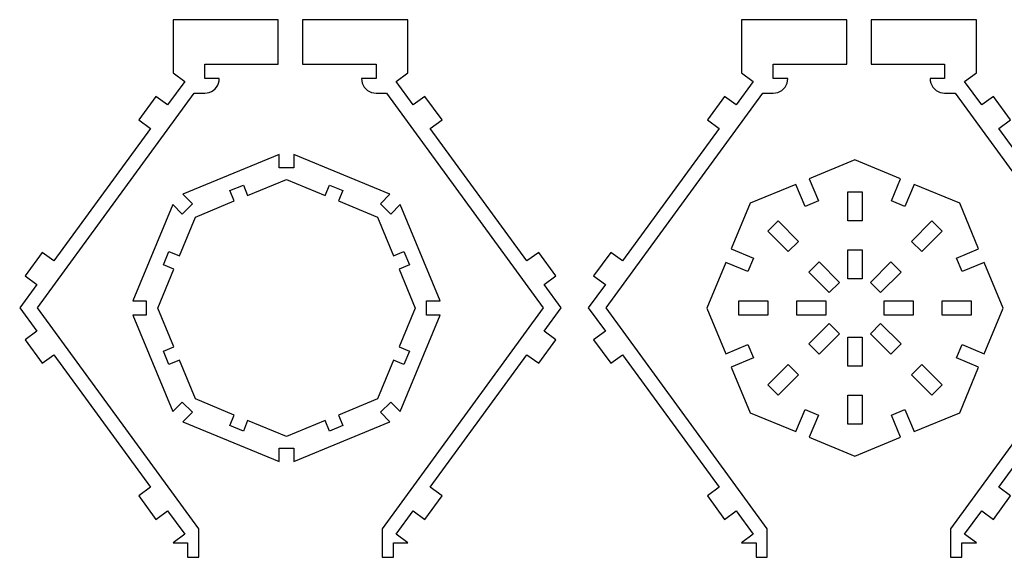
# Model space of a CAD drawing. Extents: x -241 to 241, y -212 to 212.
# Drawn here: x -240 to -37, y -111 to 1 of the extents above; entities that cross this region are included whole.
import ezdxf

# ---------------------------------------------------------------- set-up
doc = ezdxf.new("R2010")
doc.units = 0
doc.layers.add('LAYER_1', color=7, linetype='CONTINUOUS')

msp = doc.modelspace()

# ---------------------------------------------------------------- linework, layer by layer
at = {"layer": 'LAYER_1', "color": 64}
for points, knots in [([(-236.5769, -54.2056), (-236.5769, -54.2056), (-239.0012, -52.4385), (-239.0012, -52.4385), (-239.0012, -52.4385), (-239.0012, -52.4385), (-235.4671, -47.59), (-235.4671, -47.59), (-235.4671, -47.59), (-235.4671, -47.59), (-233.0428, -49.3569), (-233.0428, -49.3569), (-233.0428, -49.3569), (-233.0428, -49.3569), (-213.0703, -21.9563), (-213.0703, -21.9563), (-213.0703, -21.9563), (-213.0703, -21.9563), (-215.4946, -20.1893), (-215.4946, -20.1893), (-215.4946, -20.1893), (-215.4946, -20.1893), (-211.9604, -15.3403), (-211.9604, -15.3403), (-211.9604, -15.3403), (-211.9604, -15.3403), (-209.5361, -17.1074), (-209.5361, -17.1074), (-209.5361, -17.1074), (-209.5361, -17.1074), (-206.002, -12.2588), (-206.002, -12.2588), (-206.002, -12.2588), (-206.002, -12.2588), (-208.4263, -10.4917), (-208.4263, -10.4917), (-208.4263, -10.4917), (-208.4263, -10.4917), (-208.4263, 0.5082), (-208.4263, 0.5082), (-208.4263, 0.5082), (-208.4263, 0.5082), (-186.6581, 0.5082), (-186.6581, 0.5082), (-186.6581, 0.5082), (-186.6581, 0.5082), (-186.6581, -8.6672), (-186.6581, -8.6672), (-186.6581, -8.6672), (-186.6581, -8.6672), (-201.8583, -8.6672), (-201.8583, -8.6672), (-201.8583, -8.6672), (-201.8583, -8.6672), (-201.8583, -11.6673), (-201.8583, -11.6673), (-201.8583, -11.6673), (-201.8583, -11.6673), (-198.8583, -11.6673), (-198.8583, -11.6673), (-198.8583, -11.6673), (-198.8583, -11.6673), (-198.8953, -12.1365), (-198.8953, -12.1365), (-198.8953, -12.1365), (-198.8953, -12.1365), (-199.005, -12.5944), (-199.005, -12.5944), (-199.005, -12.5944), (-199.005, -12.5944), (-199.1853, -13.0293), (-199.1853, -13.0293), (-199.1853, -13.0293), (-199.1853, -13.0293), (-199.4312, -13.4308), (-199.4312, -13.4308), (-199.4312, -13.4308), (-199.4312, -13.4308), (-199.737, -13.7885), (-199.737, -13.7885), (-199.737, -13.7885), (-199.737, -13.7885), (-200.0951, -14.0943), (-200.0951, -14.0943), (-200.0951, -14.0943), (-200.0951, -14.0943), (-200.4962, -14.3403), (-200.4962, -14.3403), (-200.4962, -14.3403), (-200.4962, -14.3403), (-200.9312, -14.5206), (-200.9312, -14.5206), (-200.9312, -14.5206), (-200.9312, -14.5206), (-201.3891, -14.6302), (-201.3891, -14.6302), (-201.3891, -14.6302), (-201.3891, -14.6302), (-201.8583, -14.6672), (-201.8583, -14.6672), (-201.8583, -14.6672), (-201.8583, -14.6672), (-204.0452, -14.6672), (-204.0452, -14.6672), (-204.0452, -14.6672), (-204.0452, -14.6672), (-236.3988, -59.0541), (-236.3988, -59.0541), (-236.3988, -59.0541), (-236.3988, -59.0541), (-203.1018, -104.7349), (-203.1018, -104.7349), (-203.1018, -104.7349), (-203.1018, -104.7349), (-203.1018, -110.6165), (-203.1018, -110.6165), (-203.1018, -110.6165), (-203.1018, -110.6165), (-205.4263, -110.6165), (-205.4263, -110.6165), (-205.4263, -110.6165), (-205.4263, -110.6165), (-205.4263, -107.6165), (-205.4263, -107.6165), (-205.4263, -107.6165), (-205.4263, -107.6165), (-208.4263, -107.6165), (-208.4263, -107.6165), (-208.4263, -107.6165), (-208.4263, -107.6165), (-206.002, -105.8494), (-206.002, -105.8494), (-206.002, -105.8494), (-206.002, -105.8494), (-209.5361, -101.0009), (-209.5361, -101.0009), (-209.5361, -101.0009), (-209.5361, -101.0009), (-211.9604, -102.7679), (-211.9604, -102.7679), (-211.9604, -102.7679), (-211.9604, -102.7679), (-215.4946, -97.9192), (-215.4946, -97.9192), (-215.4946, -97.9192), (-215.4946, -97.9192), (-213.0703, -96.1522), (-213.0703, -96.1522), (-213.0703, -96.1522), (-213.0703, -96.1522), (-233.0428, -68.7516), (-233.0428, -68.7516), (-233.0428, -68.7516), (-233.0428, -68.7516), (-235.4671, -70.5186), (-235.4671, -70.5186), (-235.4671, -70.5186), (-235.4671, -70.5186), (-239.0012, -65.6702), (-239.0012, -65.6702), (-239.0012, -65.6702), (-239.0012, -65.6702), (-236.5769, -63.9027), (-236.5769, -63.9027), (-236.5769, -63.9027), (-236.5769, -63.9027), (-240.111, -59.0541), (-240.111, -59.0541), (-240.111, -59.0541), (-240.111, -59.0541), (-236.5769, -54.2056), (-236.5769, -54.2056)], [0, 0, 0, 0, 0.02272727, 0.02272727, 0.02272727, 0.02272727, 0.04545455, 0.04545455, 0.04545455, 0.04545455, 0.06818182, 0.06818182, 0.06818182, 0.06818182, 0.09090909, 0.09090909, 0.09090909, 0.09090909, 0.11363636, 0.11363636, 0.11363636, 0.11363636, 0.13636364, 0.13636364, 0.13636364, 0.13636364, 0.15909091, 0.15909091, 0.15909091, 0.15909091, 0.18181818, 0.18181818, 0.18181818, 0.18181818, 0.20454545, 0.20454545, 0.20454545, 0.20454545, 0.22727273, 0.22727273, 0.22727273, 0.22727273, 0.25, 0.25, 0.25, 0.25, 0.27272727, 0.27272727, 0.27272727, 0.27272727, 0.29545455, 0.29545455, 0.29545455, 0.29545455, 0.31818182, 0.31818182, 0.31818182, 0.31818182, 0.34090909, 0.34090909, 0.34090909, 0.34090909, 0.36363636, 0.36363636, 0.36363636, 0.36363636, 0.38636364, 0.38636364, 0.38636364, 0.38636364, 0.40909091, 0.40909091, 0.40909091, 0.40909091, 0.43181818, 0.43181818, 0.43181818, 0.43181818, 0.45454545, 0.45454545, 0.45454545, 0.45454545, 0.47727273, 0.47727273, 0.47727273, 0.47727273, 0.5, 0.5, 0.5, 0.5, 0.52272727, 0.52272727, 0.52272727, 0.52272727, 0.54545455, 0.54545455, 0.54545455, 0.54545455, 0.56818182, 0.56818182, 0.56818182, 0.56818182, 0.59090909, 0.59090909, 0.59090909, 0.59090909, 0.61363636, 0.61363636, 0.61363636, 0.61363636, 0.63636364, 0.63636364, 0.63636364, 0.63636364, 0.65909091, 0.65909091, 0.65909091, 0.65909091, 0.68181818, 0.68181818, 0.68181818, 0.68181818, 0.70454545, 0.70454545, 0.70454545, 0.70454545, 0.72727273, 0.72727273, 0.72727273, 0.72727273, 0.75, 0.75, 0.75, 0.75, 0.77272727, 0.77272727, 0.77272727, 0.77272727, 0.79545455, 0.79545455, 0.79545455, 0.79545455, 0.81818182, 0.81818182, 0.81818182, 0.81818182, 0.84090909, 0.84090909, 0.84090909, 0.84090909, 0.86363636, 0.86363636, 0.86363636, 0.86363636, 0.88636364, 0.88636364, 0.88636364, 0.88636364, 0.90909091, 0.90909091, 0.90909091, 0.90909091, 0.93181818, 0.93181818, 0.93181818, 0.93181818, 0.95454545, 0.95454545, 0.95454545, 0.95454545, 1, 1, 1, 1]), ([(-165.2146, -104.7349), (-165.2146, -104.7349), (-131.918, -59.0541), (-131.918, -59.0541), (-131.918, -59.0541), (-131.918, -59.0541), (-164.2716, -14.6672), (-164.2716, -14.6672), (-164.2716, -14.6672), (-164.2716, -14.6672), (-166.4584, -14.6672), (-166.4584, -14.6672), (-166.4584, -14.6672), (-166.4584, -14.6672), (-166.9276, -14.6302), (-166.9276, -14.6302), (-166.9276, -14.6302), (-166.9276, -14.6302), (-167.3852, -14.5206), (-167.3852, -14.5206), (-167.3852, -14.5206), (-167.3852, -14.5206), (-167.8202, -14.3403), (-167.8202, -14.3403), (-167.8202, -14.3403), (-167.8202, -14.3403), (-168.2216, -14.0943), (-168.2216, -14.0943), (-168.2216, -14.0943), (-168.2216, -14.0943), (-168.5797, -13.7885), (-168.5797, -13.7885), (-168.5797, -13.7885), (-168.5797, -13.7885), (-168.8852, -13.4308), (-168.8852, -13.4308), (-168.8852, -13.4308), (-168.8852, -13.4308), (-169.1314, -13.0293), (-169.1314, -13.0293), (-169.1314, -13.0293), (-169.1314, -13.0293), (-169.3114, -12.5944), (-169.3114, -12.5944), (-169.3114, -12.5944), (-169.3114, -12.5944), (-169.4214, -12.1365), (-169.4214, -12.1365), (-169.4214, -12.1365), (-169.4214, -12.1365), (-169.4585, -11.6673), (-169.4585, -11.6673), (-169.4585, -11.6673), (-169.4585, -11.6673), (-166.4584, -11.6673), (-166.4584, -11.6673), (-166.4584, -11.6673), (-166.4584, -11.6673), (-166.4584, -8.6672), (-166.4584, -8.6672), (-166.4584, -8.6672), (-166.4584, -8.6672), (-181.6582, -8.6672), (-181.6582, -8.6672), (-181.6582, -8.6672), (-181.6582, -8.6672), (-181.6582, 0.5082), (-181.6582, 0.5082), (-181.6582, 0.5082), (-181.6582, 0.5082), (-159.8904, 0.5082), (-159.8904, 0.5082), (-159.8904, 0.5082), (-159.8904, 0.5082), (-159.8904, -10.4917), (-159.8904, -10.4917), (-159.8904, -10.4917), (-159.8904, -10.4917), (-162.3147, -12.2588), (-162.3147, -12.2588), (-162.3147, -12.2588), (-162.3147, -12.2588), (-158.7806, -17.1074), (-158.7806, -17.1074), (-158.7806, -17.1074), (-158.7806, -17.1074), (-156.3563, -15.3403), (-156.3563, -15.3403), (-156.3563, -15.3403), (-156.3563, -15.3403), (-152.8218, -20.1893), (-152.8218, -20.1893), (-152.8218, -20.1893), (-152.8218, -20.1893), (-155.2465, -21.9563), (-155.2465, -21.9563), (-155.2465, -21.9563), (-155.2465, -21.9563), (-135.2739, -49.3569), (-135.2739, -49.3569), (-135.2739, -49.3569), (-135.2739, -49.3569), (-132.8497, -47.59), (-132.8497, -47.59), (-132.8497, -47.59), (-132.8497, -47.59), (-129.3155, -52.4385), (-129.3155, -52.4385), (-129.3155, -52.4385), (-129.3155, -52.4385), (-131.7398, -54.2056), (-131.7398, -54.2056), (-131.7398, -54.2056), (-131.7398, -54.2056), (-128.2057, -59.0541), (-128.2057, -59.0541), (-128.2057, -59.0541), (-128.2057, -59.0541), (-131.7398, -63.9027), (-131.7398, -63.9027), (-131.7398, -63.9027), (-131.7398, -63.9027), (-129.3155, -65.6702), (-129.3155, -65.6702), (-129.3155, -65.6702), (-129.3155, -65.6702), (-132.8497, -70.5186), (-132.8497, -70.5186), (-132.8497, -70.5186), (-132.8497, -70.5186), (-135.2739, -68.7516), (-135.2739, -68.7516), (-135.2739, -68.7516), (-135.2739, -68.7516), (-155.2465, -96.1522), (-155.2465, -96.1522), (-155.2465, -96.1522), (-155.2465, -96.1522), (-152.8218, -97.9192), (-152.8218, -97.9192), (-152.8218, -97.9192), (-152.8218, -97.9192), (-156.3563, -102.7679), (-156.3563, -102.7679), (-156.3563, -102.7679), (-156.3563, -102.7679), (-158.7806, -101.0009), (-158.7806, -101.0009), (-158.7806, -101.0009), (-158.7806, -101.0009), (-162.3147, -105.8494), (-162.3147, -105.8494), (-162.3147, -105.8494), (-162.3147, -105.8494), (-159.8904, -107.6165), (-159.8904, -107.6165), (-159.8904, -107.6165), (-159.8904, -107.6165), (-162.8905, -107.6165), (-162.8905, -107.6165), (-162.8905, -107.6165), (-162.8905, -107.6165), (-162.8905, -110.6165), (-162.8905, -110.6165), (-162.8905, -110.6165), (-162.8905, -110.6165), (-165.2146, -110.6165), (-165.2146, -110.6165), (-165.2146, -110.6165), (-165.2146, -110.6165), (-165.2146, -104.7349), (-165.2146, -104.7349)], [0, 0, 0, 0, 0.02272727, 0.02272727, 0.02272727, 0.02272727, 0.04545455, 0.04545455, 0.04545455, 0.04545455, 0.06818182, 0.06818182, 0.06818182, 0.06818182, 0.09090909, 0.09090909, 0.09090909, 0.09090909, 0.11363636, 0.11363636, 0.11363636, 0.11363636, 0.13636364, 0.13636364, 0.13636364, 0.13636364, 0.15909091, 0.15909091, 0.15909091, 0.15909091, 0.18181818, 0.18181818, 0.18181818, 0.18181818, 0.20454545, 0.20454545, 0.20454545, 0.20454545, 0.22727273, 0.22727273, 0.22727273, 0.22727273, 0.25, 0.25, 0.25, 0.25, 0.27272727, 0.27272727, 0.27272727, 0.27272727, 0.29545455, 0.29545455, 0.29545455, 0.29545455, 0.31818182, 0.31818182, 0.31818182, 0.31818182, 0.34090909, 0.34090909, 0.34090909, 0.34090909, 0.36363636, 0.36363636, 0.36363636, 0.36363636, 0.38636364, 0.38636364, 0.38636364, 0.38636364, 0.40909091, 0.40909091, 0.40909091, 0.40909091, 0.43181818, 0.43181818, 0.43181818, 0.43181818, 0.45454545, 0.45454545, 0.45454545, 0.45454545, 0.47727273, 0.47727273, 0.47727273, 0.47727273, 0.5, 0.5, 0.5, 0.5, 0.52272727, 0.52272727, 0.52272727, 0.52272727, 0.54545455, 0.54545455, 0.54545455, 0.54545455, 0.56818182, 0.56818182, 0.56818182, 0.56818182, 0.59090909, 0.59090909, 0.59090909, 0.59090909, 0.61363636, 0.61363636, 0.61363636, 0.61363636, 0.63636364, 0.63636364, 0.63636364, 0.63636364, 0.65909091, 0.65909091, 0.65909091, 0.65909091, 0.68181818, 0.68181818, 0.68181818, 0.68181818, 0.70454545, 0.70454545, 0.70454545, 0.70454545, 0.72727273, 0.72727273, 0.72727273, 0.72727273, 0.75, 0.75, 0.75, 0.75, 0.77272727, 0.77272727, 0.77272727, 0.77272727, 0.79545455, 0.79545455, 0.79545455, 0.79545455, 0.81818182, 0.81818182, 0.81818182, 0.81818182, 0.84090909, 0.84090909, 0.84090909, 0.84090909, 0.86363636, 0.86363636, 0.86363636, 0.86363636, 0.88636364, 0.88636364, 0.88636364, 0.88636364, 0.90909091, 0.90909091, 0.90909091, 0.90909091, 0.93181818, 0.93181818, 0.93181818, 0.93181818, 0.95454545, 0.95454545, 0.95454545, 0.95454545, 1, 1, 1, 1]), ([(-119.0769, -54.2056), (-119.0769, -54.2056), (-121.5012, -52.4385), (-121.5012, -52.4385), (-121.5012, -52.4385), (-121.5012, -52.4385), (-117.967, -47.59), (-117.967, -47.59), (-117.967, -47.59), (-117.967, -47.59), (-115.5427, -49.3569), (-115.5427, -49.3569), (-115.5427, -49.3569), (-115.5427, -49.3569), (-95.5702, -21.9563), (-95.5702, -21.9563), (-95.5702, -21.9563), (-95.5702, -21.9563), (-97.9945, -20.1893), (-97.9945, -20.1893), (-97.9945, -20.1893), (-97.9945, -20.1893), (-94.4604, -15.3403), (-94.4604, -15.3403), (-94.4604, -15.3403), (-94.4604, -15.3403), (-92.0361, -17.1074), (-92.0361, -17.1074), (-92.0361, -17.1074), (-92.0361, -17.1074), (-88.502, -12.2588), (-88.502, -12.2588), (-88.502, -12.2588), (-88.502, -12.2588), (-90.9263, -10.4917), (-90.9263, -10.4917), (-90.9263, -10.4917), (-90.9263, -10.4917), (-90.9263, 0.5082), (-90.9263, 0.5082), (-90.9263, 0.5082), (-90.9263, 0.5082), (-69.1585, 0.5082), (-69.1585, 0.5082), (-69.1585, 0.5082), (-69.1585, 0.5082), (-69.1585, -8.6672), (-69.1585, -8.6672), (-69.1585, -8.6672), (-69.1585, -8.6672), (-84.3582, -8.6672), (-84.3582, -8.6672), (-84.3582, -8.6672), (-84.3582, -8.6672), (-84.3582, -11.6673), (-84.3582, -11.6673), (-84.3582, -11.6673), (-84.3582, -11.6673), (-81.3582, -11.6673), (-81.3582, -11.6673), (-81.3582, -11.6673), (-81.3582, -11.6673), (-81.3953, -12.1365), (-81.3953, -12.1365), (-81.3953, -12.1365), (-81.3953, -12.1365), (-81.505, -12.5944), (-81.505, -12.5944), (-81.505, -12.5944), (-81.505, -12.5944), (-81.6852, -13.0293), (-81.6852, -13.0293), (-81.6852, -13.0293), (-81.6852, -13.0293), (-81.9311, -13.4308), (-81.9311, -13.4308), (-81.9311, -13.4308), (-81.9311, -13.4308), (-82.237, -13.7885), (-82.237, -13.7885), (-82.237, -13.7885), (-82.237, -13.7885), (-82.5951, -14.0943), (-82.5951, -14.0943), (-82.5951, -14.0943), (-82.5951, -14.0943), (-82.9965, -14.3403), (-82.9965, -14.3403), (-82.9965, -14.3403), (-82.9965, -14.3403), (-83.4311, -14.5206), (-83.4311, -14.5206), (-83.4311, -14.5206), (-83.4311, -14.5206), (-83.889, -14.6302), (-83.889, -14.6302), (-83.889, -14.6302), (-83.889, -14.6302), (-84.3582, -14.6672), (-84.3582, -14.6672), (-84.3582, -14.6672), (-84.3582, -14.6672), (-86.5451, -14.6672), (-86.5451, -14.6672), (-86.5451, -14.6672), (-86.5451, -14.6672), (-118.8987, -59.0541), (-118.8987, -59.0541), (-118.8987, -59.0541), (-118.8987, -59.0541), (-85.6018, -104.7349), (-85.6018, -104.7349), (-85.6018, -104.7349), (-85.6018, -104.7349), (-85.6018, -110.6165), (-85.6018, -110.6165), (-85.6018, -110.6165), (-85.6018, -110.6165), (-87.9262, -110.6165), (-87.9262, -110.6165), (-87.9262, -110.6165), (-87.9262, -110.6165), (-87.9262, -107.6165), (-87.9262, -107.6165), (-87.9262, -107.6165), (-87.9262, -107.6165), (-90.9263, -107.6165), (-90.9263, -107.6165), (-90.9263, -107.6165), (-90.9263, -107.6165), (-88.502, -105.8494), (-88.502, -105.8494), (-88.502, -105.8494), (-88.502, -105.8494), (-92.0361, -101.0009), (-92.0361, -101.0009), (-92.0361, -101.0009), (-92.0361, -101.0009), (-94.4604, -102.7679), (-94.4604, -102.7679), (-94.4604, -102.7679), (-94.4604, -102.7679), (-97.9945, -97.9192), (-97.9945, -97.9192), (-97.9945, -97.9192), (-97.9945, -97.9192), (-95.5702, -96.1522), (-95.5702, -96.1522), (-95.5702, -96.1522), (-95.5702, -96.1522), (-115.5427, -68.7516), (-115.5427, -68.7516), (-115.5427, -68.7516), (-115.5427, -68.7516), (-117.967, -70.5186), (-117.967, -70.5186), (-117.967, -70.5186), (-117.967, -70.5186), (-121.5012, -65.6702), (-121.5012, -65.6702), (-121.5012, -65.6702), (-121.5012, -65.6702), (-119.0769, -63.9027), (-119.0769, -63.9027), (-119.0769, -63.9027), (-119.0769, -63.9027), (-122.611, -59.0541), (-122.611, -59.0541), (-122.611, -59.0541), (-122.611, -59.0541), (-119.0769, -54.2056), (-119.0769, -54.2056)], [0, 0, 0, 0, 0.02272727, 0.02272727, 0.02272727, 0.02272727, 0.04545455, 0.04545455, 0.04545455, 0.04545455, 0.06818182, 0.06818182, 0.06818182, 0.06818182, 0.09090909, 0.09090909, 0.09090909, 0.09090909, 0.11363636, 0.11363636, 0.11363636, 0.11363636, 0.13636364, 0.13636364, 0.13636364, 0.13636364, 0.15909091, 0.15909091, 0.15909091, 0.15909091, 0.18181818, 0.18181818, 0.18181818, 0.18181818, 0.20454545, 0.20454545, 0.20454545, 0.20454545, 0.22727273, 0.22727273, 0.22727273, 0.22727273, 0.25, 0.25, 0.25, 0.25, 0.27272727, 0.27272727, 0.27272727, 0.27272727, 0.29545455, 0.29545455, 0.29545455, 0.29545455, 0.31818182, 0.31818182, 0.31818182, 0.31818182, 0.34090909, 0.34090909, 0.34090909, 0.34090909, 0.36363636, 0.36363636, 0.36363636, 0.36363636, 0.38636364, 0.38636364, 0.38636364, 0.38636364, 0.40909091, 0.40909091, 0.40909091, 0.40909091, 0.43181818, 0.43181818, 0.43181818, 0.43181818, 0.45454545, 0.45454545, 0.45454545, 0.45454545, 0.47727273, 0.47727273, 0.47727273, 0.47727273, 0.5, 0.5, 0.5, 0.5, 0.52272727, 0.52272727, 0.52272727, 0.52272727, 0.54545455, 0.54545455, 0.54545455, 0.54545455, 0.56818182, 0.56818182, 0.56818182, 0.56818182, 0.59090909, 0.59090909, 0.59090909, 0.59090909, 0.61363636, 0.61363636, 0.61363636, 0.61363636, 0.63636364, 0.63636364, 0.63636364, 0.63636364, 0.65909091, 0.65909091, 0.65909091, 0.65909091, 0.68181818, 0.68181818, 0.68181818, 0.68181818, 0.70454545, 0.70454545, 0.70454545, 0.70454545, 0.72727273, 0.72727273, 0.72727273, 0.72727273, 0.75, 0.75, 0.75, 0.75, 0.77272727, 0.77272727, 0.77272727, 0.77272727, 0.79545455, 0.79545455, 0.79545455, 0.79545455, 0.81818182, 0.81818182, 0.81818182, 0.81818182, 0.84090909, 0.84090909, 0.84090909, 0.84090909, 0.86363636, 0.86363636, 0.86363636, 0.86363636, 0.88636364, 0.88636364, 0.88636364, 0.88636364, 0.90909091, 0.90909091, 0.90909091, 0.90909091, 0.93181818, 0.93181818, 0.93181818, 0.93181818, 0.95454545, 0.95454545, 0.95454545, 0.95454545, 1, 1, 1, 1]), ([(-11.8155, -52.4385), (-11.8155, -52.4385), (-14.2398, -54.2056), (-14.2398, -54.2056), (-14.2398, -54.2056), (-14.2398, -54.2056), (-10.7056, -59.0541), (-10.7056, -59.0541), (-10.7056, -59.0541), (-10.7056, -59.0541), (-14.2398, -63.9027), (-14.2398, -63.9027), (-14.2398, -63.9027), (-14.2398, -63.9027), (-11.8155, -65.6702), (-11.8155, -65.6702), (-11.8155, -65.6702), (-11.8155, -65.6702), (-15.3496, -70.5186), (-15.3496, -70.5186), (-15.3496, -70.5186), (-15.3496, -70.5186), (-17.7739, -68.7516), (-17.7739, -68.7516), (-17.7739, -68.7516), (-17.7739, -68.7516), (-37.7464, -96.1522), (-37.7464, -96.1522), (-37.7464, -96.1522), (-37.7464, -96.1522), (-35.3221, -97.9192), (-35.3221, -97.9192), (-35.3221, -97.9192), (-35.3221, -97.9192), (-38.8563, -102.7679), (-38.8563, -102.7679), (-38.8563, -102.7679), (-38.8563, -102.7679), (-41.2805, -101.0009), (-41.2805, -101.0009), (-41.2805, -101.0009), (-41.2805, -101.0009), (-44.8147, -105.8494), (-44.8147, -105.8494), (-44.8147, -105.8494), (-44.8147, -105.8494), (-42.3904, -107.6165), (-42.3904, -107.6165), (-42.3904, -107.6165), (-42.3904, -107.6165), (-45.3904, -107.6165), (-45.3904, -107.6165), (-45.3904, -107.6165), (-45.3904, -107.6165), (-45.3904, -110.6165), (-45.3904, -110.6165), (-45.3904, -110.6165), (-45.3904, -110.6165), (-47.7149, -110.6165), (-47.7149, -110.6165), (-47.7149, -110.6165), (-47.7149, -110.6165), (-47.7149, -104.7349), (-47.7149, -104.7349), (-47.7149, -104.7349), (-47.7149, -104.7349), (-14.4179, -59.0541), (-14.4179, -59.0541), (-14.4179, -59.0541), (-14.4179, -59.0541), (-46.7715, -14.6672), (-46.7715, -14.6672), (-46.7715, -14.6672), (-46.7715, -14.6672), (-48.9584, -14.6672), (-48.9584, -14.6672), (-48.9584, -14.6672), (-48.9584, -14.6672), (-49.4276, -14.6302), (-49.4276, -14.6302), (-49.4276, -14.6302), (-49.4276, -14.6302), (-49.8855, -14.5206), (-49.8855, -14.5206), (-49.8855, -14.5206), (-49.8855, -14.5206), (-50.3205, -14.3403), (-50.3205, -14.3403), (-50.3205, -14.3403), (-50.3205, -14.3403), (-50.7216, -14.0943), (-50.7216, -14.0943), (-50.7216, -14.0943), (-50.7216, -14.0943), (-51.0797, -13.7885), (-51.0797, -13.7885), (-51.0797, -13.7885), (-51.0797, -13.7885), (-51.3855, -13.4308), (-51.3855, -13.4308), (-51.3855, -13.4308), (-51.3855, -13.4308), (-51.6314, -13.0293), (-51.6314, -13.0293), (-51.6314, -13.0293), (-51.6314, -13.0293), (-51.8113, -12.5944), (-51.8113, -12.5944), (-51.8113, -12.5944), (-51.8113, -12.5944), (-51.9214, -12.1365), (-51.9214, -12.1365), (-51.9214, -12.1365), (-51.9214, -12.1365), (-51.9584, -11.6673), (-51.9584, -11.6673), (-51.9584, -11.6673), (-51.9584, -11.6673), (-48.9584, -11.6673), (-48.9584, -11.6673), (-48.9584, -11.6673), (-48.9584, -11.6673), (-48.9584, -8.6672), (-48.9584, -8.6672), (-48.9584, -8.6672), (-48.9584, -8.6672), (-64.1582, -8.6672), (-64.1582, -8.6672), (-64.1582, -8.6672), (-64.1582, -8.6672), (-64.1582, 0.5082), (-64.1582, 0.5082), (-64.1582, 0.5082), (-64.1582, 0.5082), (-42.3904, 0.5082), (-42.3904, 0.5082), (-42.3904, 0.5082), (-42.3904, 0.5082), (-42.3904, -10.4917), (-42.3904, -10.4917), (-42.3904, -10.4917), (-42.3904, -10.4917), (-44.8147, -12.2588), (-44.8147, -12.2588), (-44.8147, -12.2588), (-44.8147, -12.2588), (-41.2805, -17.1074), (-41.2805, -17.1074), (-41.2805, -17.1074), (-41.2805, -17.1074), (-38.8563, -15.3403), (-38.8563, -15.3403), (-38.8563, -15.3403), (-38.8563, -15.3403), (-35.3221, -20.1893), (-35.3221, -20.1893), (-35.3221, -20.1893), (-35.3221, -20.1893), (-37.7464, -21.9563), (-37.7464, -21.9563), (-37.7464, -21.9563), (-37.7464, -21.9563), (-17.7739, -49.3569), (-17.7739, -49.3569), (-17.7739, -49.3569), (-17.7739, -49.3569), (-15.3496, -47.59), (-15.3496, -47.59), (-15.3496, -47.59), (-15.3496, -47.59), (-11.8155, -52.4385), (-11.8155, -52.4385)], [0, 0, 0, 0, 0.02272727, 0.02272727, 0.02272727, 0.02272727, 0.04545455, 0.04545455, 0.04545455, 0.04545455, 0.06818182, 0.06818182, 0.06818182, 0.06818182, 0.09090909, 0.09090909, 0.09090909, 0.09090909, 0.11363636, 0.11363636, 0.11363636, 0.11363636, 0.13636364, 0.13636364, 0.13636364, 0.13636364, 0.15909091, 0.15909091, 0.15909091, 0.15909091, 0.18181818, 0.18181818, 0.18181818, 0.18181818, 0.20454545, 0.20454545, 0.20454545, 0.20454545, 0.22727273, 0.22727273, 0.22727273, 0.22727273, 0.25, 0.25, 0.25, 0.25, 0.27272727, 0.27272727, 0.27272727, 0.27272727, 0.29545455, 0.29545455, 0.29545455, 0.29545455, 0.31818182, 0.31818182, 0.31818182, 0.31818182, 0.34090909, 0.34090909, 0.34090909, 0.34090909, 0.36363636, 0.36363636, 0.36363636, 0.36363636, 0.38636364, 0.38636364, 0.38636364, 0.38636364, 0.40909091, 0.40909091, 0.40909091, 0.40909091, 0.43181818, 0.43181818, 0.43181818, 0.43181818, 0.45454545, 0.45454545, 0.45454545, 0.45454545, 0.47727273, 0.47727273, 0.47727273, 0.47727273, 0.5, 0.5, 0.5, 0.5, 0.52272727, 0.52272727, 0.52272727, 0.52272727, 0.54545455, 0.54545455, 0.54545455, 0.54545455, 0.56818182, 0.56818182, 0.56818182, 0.56818182, 0.59090909, 0.59090909, 0.59090909, 0.59090909, 0.61363636, 0.61363636, 0.61363636, 0.61363636, 0.63636364, 0.63636364, 0.63636364, 0.63636364, 0.65909091, 0.65909091, 0.65909091, 0.65909091, 0.68181818, 0.68181818, 0.68181818, 0.68181818, 0.70454545, 0.70454545, 0.70454545, 0.70454545, 0.72727273, 0.72727273, 0.72727273, 0.72727273, 0.75, 0.75, 0.75, 0.75, 0.77272727, 0.77272727, 0.77272727, 0.77272727, 0.79545455, 0.79545455, 0.79545455, 0.79545455, 0.81818182, 0.81818182, 0.81818182, 0.81818182, 0.84090909, 0.84090909, 0.84090909, 0.84090909, 0.86363636, 0.86363636, 0.86363636, 0.86363636, 0.88636364, 0.88636364, 0.88636364, 0.88636364, 0.90909091, 0.90909091, 0.90909091, 0.90909091, 0.93181818, 0.93181818, 0.93181818, 0.93181818, 0.95454545, 0.95454545, 0.95454545, 0.95454545, 1, 1, 1, 1]), ([(-156.0088, -60.5888), (-156.0088, -60.5888), (-153.2444, -60.5888), (-153.2444, -60.5888), (-153.2444, -60.5888), (-153.2444, -60.5888), (-161.4793, -80.4699), (-161.4793, -80.4699), (-161.4793, -80.4699), (-161.4793, -80.4699), (-163.4341, -78.5152), (-163.4341, -78.5152), (-163.4341, -78.5152), (-163.4341, -78.5152), (-165.5553, -80.6363), (-165.5553, -80.6363), (-165.5553, -80.6363), (-165.5553, -80.6363), (-163.6006, -82.5912), (-163.6006, -82.5912), (-163.6006, -82.5912), (-163.6006, -82.5912), (-183.4817, -90.8259), (-183.4817, -90.8259), (-183.4817, -90.8259), (-183.4817, -90.8259), (-183.4817, -88.0616), (-183.4817, -88.0616), (-183.4817, -88.0616), (-183.4817, -88.0616), (-186.4818, -88.0616), (-186.4818, -88.0616), (-186.4818, -88.0616), (-186.4818, -88.0616), (-186.4818, -90.8259), (-186.4818, -90.8259), (-186.4818, -90.8259), (-186.4818, -90.8259), (-206.3629, -82.5912), (-206.3629, -82.5912), (-206.3629, -82.5912), (-206.3629, -82.5912), (-204.4082, -80.6363), (-204.4082, -80.6363), (-204.4082, -80.6363), (-204.4082, -80.6363), (-206.5298, -78.5152), (-206.5298, -78.5152), (-206.5298, -78.5152), (-206.5298, -78.5152), (-208.4845, -80.4699), (-208.4845, -80.4699), (-208.4845, -80.4699), (-208.4845, -80.4699), (-216.7194, -60.5888), (-216.7194, -60.5888), (-216.7194, -60.5888), (-216.7194, -60.5888), (-213.955, -60.5888), (-213.955, -60.5888), (-213.955, -60.5888), (-213.955, -60.5888), (-213.955, -57.5887), (-213.955, -57.5887), (-213.955, -57.5887), (-213.955, -57.5887), (-216.7194, -57.5887), (-216.7194, -57.5887), (-216.7194, -57.5887), (-216.7194, -57.5887), (-208.4845, -37.7076), (-208.4845, -37.7076), (-208.4845, -37.7076), (-208.4845, -37.7076), (-206.5298, -39.6623), (-206.5298, -39.6623), (-206.5298, -39.6623), (-206.5298, -39.6623), (-204.4082, -37.541), (-204.4082, -37.541), (-204.4082, -37.541), (-204.4082, -37.541), (-206.3629, -35.5863), (-206.3629, -35.5863), (-206.3629, -35.5863), (-206.3629, -35.5863), (-186.4818, -27.3511), (-186.4818, -27.3511), (-186.4818, -27.3511), (-186.4818, -27.3511), (-186.4818, -30.1155), (-186.4818, -30.1155), (-186.4818, -30.1155), (-186.4818, -30.1155), (-183.4817, -30.1155), (-183.4817, -30.1155), (-183.4817, -30.1155), (-183.4817, -30.1155), (-183.4817, -27.3511), (-183.4817, -27.3511), (-183.4817, -27.3511), (-183.4817, -27.3511), (-163.6006, -35.5863), (-163.6006, -35.5863), (-163.6006, -35.5863), (-163.6006, -35.5863), (-165.5553, -37.541), (-165.5553, -37.541), (-165.5553, -37.541), (-165.5553, -37.541), (-163.4341, -39.6623), (-163.4341, -39.6623), (-163.4341, -39.6623), (-163.4341, -39.6623), (-161.4793, -37.7076), (-161.4793, -37.7076), (-161.4793, -37.7076), (-161.4793, -37.7076), (-153.2444, -57.5887), (-153.2444, -57.5887), (-153.2444, -57.5887), (-153.2444, -57.5887), (-156.0088, -57.5887), (-156.0088, -57.5887), (-156.0088, -57.5887), (-156.0088, -57.5887), (-156.0088, -60.5888), (-156.0088, -60.5888)], [0, 0, 0, 0, 0.03030303, 0.03030303, 0.03030303, 0.03030303, 0.06060606, 0.06060606, 0.06060606, 0.06060606, 0.09090909, 0.09090909, 0.09090909, 0.09090909, 0.12121212, 0.12121212, 0.12121212, 0.12121212, 0.15151515, 0.15151515, 0.15151515, 0.15151515, 0.18181818, 0.18181818, 0.18181818, 0.18181818, 0.21212121, 0.21212121, 0.21212121, 0.21212121, 0.24242424, 0.24242424, 0.24242424, 0.24242424, 0.27272727, 0.27272727, 0.27272727, 0.27272727, 0.3030303, 0.3030303, 0.3030303, 0.3030303, 0.33333333, 0.33333333, 0.33333333, 0.33333333, 0.36363636, 0.36363636, 0.36363636, 0.36363636, 0.39393939, 0.39393939, 0.39393939, 0.39393939, 0.42424242, 0.42424242, 0.42424242, 0.42424242, 0.45454545, 0.45454545, 0.45454545, 0.45454545, 0.48484848, 0.48484848, 0.48484848, 0.48484848, 0.51515152, 0.51515152, 0.51515152, 0.51515152, 0.54545455, 0.54545455, 0.54545455, 0.54545455, 0.57575758, 0.57575758, 0.57575758, 0.57575758, 0.60606061, 0.60606061, 0.60606061, 0.60606061, 0.63636364, 0.63636364, 0.63636364, 0.63636364, 0.66666667, 0.66666667, 0.66666667, 0.66666667, 0.6969697, 0.6969697, 0.6969697, 0.6969697, 0.72727273, 0.72727273, 0.72727273, 0.72727273, 0.75757576, 0.75757576, 0.75757576, 0.75757576, 0.78787879, 0.78787879, 0.78787879, 0.78787879, 0.81818182, 0.81818182, 0.81818182, 0.81818182, 0.84848485, 0.84848485, 0.84848485, 0.84848485, 0.87878788, 0.87878788, 0.87878788, 0.87878788, 0.90909091, 0.90909091, 0.90909091, 0.90909091, 0.93939394, 0.93939394, 0.93939394, 0.93939394, 1, 1, 1, 1]), ([(-75.0234, -81.2145), (-75.0234, -81.2145), (-77.7948, -80.0666), (-77.7948, -80.0666), (-77.7948, -80.0666), (-77.7948, -80.0666), (-79.6913, -84.6446), (-79.6913, -84.6446), (-79.6913, -84.6446), (-79.6913, -84.6446), (-79.6913, -84.6446), (-79.6913, -84.6446), (-79.6913, -84.6446), (-79.6913, -84.6446), (-89.1289, -80.7354), (-89.1289, -80.7354), (-89.1289, -80.7354), (-89.1289, -80.7354), (-93.038, -71.298), (-93.038, -71.298), (-93.038, -71.298), (-93.038, -71.298), (-88.46, -69.4015), (-88.46, -69.4015), (-88.46, -69.4015), (-88.46, -69.4015), (-89.6079, -66.63), (-89.6079, -66.63), (-89.6079, -66.63), (-89.6079, -66.63), (-94.1859, -68.5263), (-94.1859, -68.5263), (-94.1859, -68.5263), (-94.1859, -68.5263), (-98.0951, -59.0886), (-98.0951, -59.0886), (-98.0951, -59.0886), (-98.0951, -59.0886), (-94.1859, -49.6508), (-94.1859, -49.6508), (-94.1859, -49.6508), (-94.1859, -49.6508), (-89.6079, -51.5473), (-89.6079, -51.5473), (-89.6079, -51.5473), (-89.6079, -51.5473), (-88.46, -48.7756), (-88.46, -48.7756), (-88.46, -48.7756), (-88.46, -48.7756), (-93.038, -46.8795), (-93.038, -46.8795), (-93.038, -46.8795), (-93.038, -46.8795), (-89.1289, -37.4419), (-89.1289, -37.4419), (-89.1289, -37.4419), (-89.1289, -37.4419), (-79.6913, -33.5325), (-79.6913, -33.5325), (-79.6913, -33.5325), (-79.6913, -33.5325), (-77.7948, -38.1107), (-77.7948, -38.1107), (-77.7948, -38.1107), (-77.7948, -38.1107), (-75.0234, -36.9624), (-75.0234, -36.9624), (-75.0234, -36.9624), (-75.0234, -36.9624), (-76.9196, -32.3845), (-76.9196, -32.3845), (-76.9196, -32.3845), (-76.9196, -32.3845), (-67.4821, -28.4754), (-67.4821, -28.4754), (-67.4821, -28.4754), (-67.4821, -28.4754), (-58.0442, -32.3845), (-58.0442, -32.3845), (-58.0442, -32.3845), (-58.0442, -32.3845), (-59.9407, -36.9624), (-59.9407, -36.9624), (-59.9407, -36.9624), (-59.9407, -36.9624), (-57.1689, -38.1107), (-57.1689, -38.1107), (-57.1689, -38.1107), (-57.1689, -38.1107), (-55.2728, -33.5325), (-55.2728, -33.5325), (-55.2728, -33.5325), (-55.2728, -33.5325), (-45.8349, -37.4419), (-45.8349, -37.4419), (-45.8349, -37.4419), (-45.8349, -37.4419), (-41.9258, -46.8795), (-41.9258, -46.8795), (-41.9258, -46.8795), (-41.9258, -46.8795), (-46.5038, -48.7756), (-46.5038, -48.7756), (-46.5038, -48.7756), (-46.5038, -48.7756), (-45.3558, -51.5473), (-45.3558, -51.5473), (-45.3558, -51.5473), (-45.3558, -51.5473), (-40.7778, -49.6508), (-40.7778, -49.6508), (-40.7778, -49.6508), (-40.7778, -49.6508), (-36.8687, -59.0886), (-36.8687, -59.0886), (-36.8687, -59.0886), (-36.8687, -59.0886), (-40.7778, -68.5263), (-40.7778, -68.5263), (-40.7778, -68.5263), (-40.7778, -68.5263), (-45.3558, -66.63), (-45.3558, -66.63), (-45.3558, -66.63), (-45.3558, -66.63), (-46.5038, -69.4015), (-46.5038, -69.4015), (-46.5038, -69.4015), (-46.5038, -69.4015), (-41.9258, -71.298), (-41.9258, -71.298), (-41.9258, -71.298), (-41.9258, -71.298), (-45.8349, -80.7354), (-45.8349, -80.7354), (-45.8349, -80.7354), (-45.8349, -80.7354), (-55.2728, -84.6446), (-55.2728, -84.6446), (-55.2728, -84.6446), (-55.2728, -84.6446), (-57.1689, -80.0666), (-57.1689, -80.0666), (-57.1689, -80.0666), (-57.1689, -80.0666), (-59.9407, -81.2145), (-59.9407, -81.2145), (-59.9407, -81.2145), (-59.9407, -81.2145), (-58.0442, -85.7925), (-58.0442, -85.7925), (-58.0442, -85.7925), (-58.0442, -85.7925), (-67.4821, -89.7021), (-67.4821, -89.7021), (-67.4821, -89.7021), (-67.4821, -89.7021), (-76.9196, -85.7925), (-76.9196, -85.7925), (-76.9196, -85.7925), (-76.9196, -85.7925), (-75.0234, -81.2145), (-75.0234, -81.2145)], [0, 0, 0, 0, 0.02380952, 0.02380952, 0.02380952, 0.02380952, 0.04761905, 0.04761905, 0.04761905, 0.04761905, 0.07142857, 0.07142857, 0.07142857, 0.07142857, 0.0952381, 0.0952381, 0.0952381, 0.0952381, 0.11904762, 0.11904762, 0.11904762, 0.11904762, 0.14285714, 0.14285714, 0.14285714, 0.14285714, 0.16666667, 0.16666667, 0.16666667, 0.16666667, 0.19047619, 0.19047619, 0.19047619, 0.19047619, 0.21428571, 0.21428571, 0.21428571, 0.21428571, 0.23809524, 0.23809524, 0.23809524, 0.23809524, 0.26190476, 0.26190476, 0.26190476, 0.26190476, 0.28571429, 0.28571429, 0.28571429, 0.28571429, 0.30952381, 0.30952381, 0.30952381, 0.30952381, 0.33333333, 0.33333333, 0.33333333, 0.33333333, 0.35714286, 0.35714286, 0.35714286, 0.35714286, 0.38095238, 0.38095238, 0.38095238, 0.38095238, 0.4047619, 0.4047619, 0.4047619, 0.4047619, 0.42857143, 0.42857143, 0.42857143, 0.42857143, 0.45238095, 0.45238095, 0.45238095, 0.45238095, 0.47619048, 0.47619048, 0.47619048, 0.47619048, 0.5, 0.5, 0.5, 0.5, 0.52380952, 0.52380952, 0.52380952, 0.52380952, 0.54761905, 0.54761905, 0.54761905, 0.54761905, 0.57142857, 0.57142857, 0.57142857, 0.57142857, 0.5952381, 0.5952381, 0.5952381, 0.5952381, 0.61904762, 0.61904762, 0.61904762, 0.61904762, 0.64285714, 0.64285714, 0.64285714, 0.64285714, 0.66666667, 0.66666667, 0.66666667, 0.66666667, 0.69047619, 0.69047619, 0.69047619, 0.69047619, 0.71428571, 0.71428571, 0.71428571, 0.71428571, 0.73809524, 0.73809524, 0.73809524, 0.73809524, 0.76190476, 0.76190476, 0.76190476, 0.76190476, 0.78571429, 0.78571429, 0.78571429, 0.78571429, 0.80952381, 0.80952381, 0.80952381, 0.80952381, 0.83333333, 0.83333333, 0.83333333, 0.83333333, 0.85714286, 0.85714286, 0.85714286, 0.85714286, 0.88095238, 0.88095238, 0.88095238, 0.88095238, 0.9047619, 0.9047619, 0.9047619, 0.9047619, 0.92857143, 0.92857143, 0.92857143, 0.92857143, 0.95238095, 0.95238095, 0.95238095, 0.95238095, 1, 1, 1, 1]), ([(-208.257, -67.1059), (-208.257, -67.1059), (-210.4043, -67.9953), (-210.4043, -67.9953), (-210.4043, -67.9953), (-210.4043, -67.9953), (-209.2564, -70.7671), (-209.2564, -70.7671), (-209.2564, -70.7671), (-209.2564, -70.7671), (-207.1087, -69.8774), (-207.1087, -69.8774), (-207.1087, -69.8774), (-207.1087, -69.8774), (-203.7785, -77.8851), (-203.7785, -77.8851), (-203.7785, -77.8851), (-203.7785, -77.8851), (-195.7708, -81.2156), (-195.7708, -81.2156), (-195.7708, -81.2156), (-195.7708, -81.2156), (-196.6601, -83.363), (-196.6601, -83.363), (-196.6601, -83.363), (-196.6601, -83.363), (-193.8887, -84.511), (-193.8887, -84.511), (-193.8887, -84.511), (-193.8887, -84.511), (-192.999, -82.3635), (-192.999, -82.3635), (-192.999, -82.3635), (-192.999, -82.3635), (-184.9817, -85.6709), (-184.9817, -85.6709), (-184.9817, -85.6709), (-184.9817, -85.6709), (-176.9645, -82.3635), (-176.9645, -82.3635), (-176.9645, -82.3635), (-176.9645, -82.3635), (-176.0752, -84.511), (-176.0752, -84.511), (-176.0752, -84.511), (-176.0752, -84.511), (-173.3034, -83.363), (-173.3034, -83.363), (-173.3034, -83.363), (-173.3034, -83.363), (-174.1931, -81.2156), (-174.1931, -81.2156), (-174.1931, -81.2156), (-174.1931, -81.2156), (-166.1854, -77.8851), (-166.1854, -77.8851), (-166.1854, -77.8851), (-166.1854, -77.8851), (-162.8548, -69.8774), (-162.8548, -69.8774), (-162.8548, -69.8774), (-162.8548, -69.8774), (-160.7075, -70.7671), (-160.7075, -70.7671), (-160.7075, -70.7671), (-160.7075, -70.7671), (-159.5595, -67.9953), (-159.5595, -67.9953), (-159.5595, -67.9953), (-159.5595, -67.9953), (-161.7069, -67.1059), (-161.7069, -67.1059), (-161.7069, -67.1059), (-161.7069, -67.1059), (-158.3996, -59.0886), (-158.3996, -59.0886), (-158.3996, -59.0886), (-158.3996, -59.0886), (-161.7069, -51.0714), (-161.7069, -51.0714), (-161.7069, -51.0714), (-161.7069, -51.0714), (-159.5595, -50.1817), (-159.5595, -50.1817), (-159.5595, -50.1817), (-159.5595, -50.1817), (-160.7075, -47.4104), (-160.7075, -47.4104), (-160.7075, -47.4104), (-160.7075, -47.4104), (-162.8548, -48.2996), (-162.8548, -48.2996), (-162.8548, -48.2996), (-162.8548, -48.2996), (-166.1854, -40.2924), (-166.1854, -40.2924), (-166.1854, -40.2924), (-166.1854, -40.2924), (-174.1931, -36.9617), (-174.1931, -36.9617), (-174.1931, -36.9617), (-174.1931, -36.9617), (-173.3034, -34.8145), (-173.3034, -34.8145), (-173.3034, -34.8145), (-173.3034, -34.8145), (-176.0752, -33.6662), (-176.0752, -33.6662), (-176.0752, -33.6662), (-176.0752, -33.6662), (-176.9645, -35.8135), (-176.9645, -35.8135), (-176.9645, -35.8135), (-176.9645, -35.8135), (-184.9817, -32.5065), (-184.9817, -32.5065), (-184.9817, -32.5065), (-184.9817, -32.5065), (-192.999, -35.8135), (-192.999, -35.8135), (-192.999, -35.8135), (-192.999, -35.8135), (-193.8887, -33.6662), (-193.8887, -33.6662), (-193.8887, -33.6662), (-193.8887, -33.6662), (-196.6601, -34.8145), (-196.6601, -34.8145), (-196.6601, -34.8145), (-196.6601, -34.8145), (-195.7708, -36.9617), (-195.7708, -36.9617), (-195.7708, -36.9617), (-195.7708, -36.9617), (-203.7785, -40.2924), (-203.7785, -40.2924), (-203.7785, -40.2924), (-203.7785, -40.2924), (-207.1087, -48.2996), (-207.1087, -48.2996), (-207.1087, -48.2996), (-207.1087, -48.2996), (-209.2564, -47.4104), (-209.2564, -47.4104), (-209.2564, -47.4104), (-209.2564, -47.4104), (-210.4043, -50.1817), (-210.4043, -50.1817), (-210.4043, -50.1817), (-210.4043, -50.1817), (-208.257, -51.0714), (-208.257, -51.0714), (-208.257, -51.0714), (-208.257, -51.0714), (-211.5639, -59.0886), (-211.5639, -59.0886), (-211.5639, -59.0886), (-211.5639, -59.0886), (-208.257, -67.1059), (-208.257, -67.1059)], [0, 0, 0, 0, 0.02439024, 0.02439024, 0.02439024, 0.02439024, 0.04878049, 0.04878049, 0.04878049, 0.04878049, 0.07317073, 0.07317073, 0.07317073, 0.07317073, 0.09756098, 0.09756098, 0.09756098, 0.09756098, 0.12195122, 0.12195122, 0.12195122, 0.12195122, 0.14634146, 0.14634146, 0.14634146, 0.14634146, 0.17073171, 0.17073171, 0.17073171, 0.17073171, 0.19512195, 0.19512195, 0.19512195, 0.19512195, 0.2195122, 0.2195122, 0.2195122, 0.2195122, 0.24390244, 0.24390244, 0.24390244, 0.24390244, 0.26829268, 0.26829268, 0.26829268, 0.26829268, 0.29268293, 0.29268293, 0.29268293, 0.29268293, 0.31707317, 0.31707317, 0.31707317, 0.31707317, 0.34146341, 0.34146341, 0.34146341, 0.34146341, 0.36585366, 0.36585366, 0.36585366, 0.36585366, 0.3902439, 0.3902439, 0.3902439, 0.3902439, 0.41463415, 0.41463415, 0.41463415, 0.41463415, 0.43902439, 0.43902439, 0.43902439, 0.43902439, 0.46341463, 0.46341463, 0.46341463, 0.46341463, 0.48780488, 0.48780488, 0.48780488, 0.48780488, 0.51219512, 0.51219512, 0.51219512, 0.51219512, 0.53658537, 0.53658537, 0.53658537, 0.53658537, 0.56097561, 0.56097561, 0.56097561, 0.56097561, 0.58536585, 0.58536585, 0.58536585, 0.58536585, 0.6097561, 0.6097561, 0.6097561, 0.6097561, 0.63414634, 0.63414634, 0.63414634, 0.63414634, 0.65853659, 0.65853659, 0.65853659, 0.65853659, 0.68292683, 0.68292683, 0.68292683, 0.68292683, 0.70731707, 0.70731707, 0.70731707, 0.70731707, 0.73170732, 0.73170732, 0.73170732, 0.73170732, 0.75609756, 0.75609756, 0.75609756, 0.75609756, 0.7804878, 0.7804878, 0.7804878, 0.7804878, 0.80487805, 0.80487805, 0.80487805, 0.80487805, 0.82926829, 0.82926829, 0.82926829, 0.82926829, 0.85365854, 0.85365854, 0.85365854, 0.85365854, 0.87804878, 0.87804878, 0.87804878, 0.87804878, 0.90243902, 0.90243902, 0.90243902, 0.90243902, 0.92682927, 0.92682927, 0.92682927, 0.92682927, 0.95121951, 0.95121951, 0.95121951, 0.95121951, 1, 1, 1, 1]), ([(-65.982, -35.0966), (-65.982, -35.0966), (-68.9817, -35.0966), (-68.9817, -35.0966), (-68.9817, -35.0966), (-68.9817, -35.0966), (-68.9817, -41.0967), (-68.9817, -41.0967), (-68.9817, -41.0967), (-68.9817, -41.0967), (-65.982, -41.0967), (-65.982, -41.0967), (-65.982, -41.0967), (-65.982, -41.0967), (-65.982, -35.0966), (-65.982, -35.0966)], [0, 0, 0, 0, 0.2, 0.2, 0.2, 0.2, 0.4, 0.4, 0.4, 0.4, 0.6, 0.6, 0.6, 0.6, 1, 1, 1, 1]), ([(-83.3863, -41.0631), (-83.3863, -41.0631), (-85.5076, -43.1845), (-85.5076, -43.1845), (-85.5076, -43.1845), (-85.5076, -43.1845), (-81.2647, -47.427), (-81.2647, -47.427), (-81.2647, -47.427), (-81.2647, -47.427), (-79.1435, -45.3056), (-79.1435, -45.3056), (-79.1435, -45.3056), (-79.1435, -45.3056), (-83.3863, -41.0631), (-83.3863, -41.0631)], [0, 0, 0, 0, 0.2, 0.2, 0.2, 0.2, 0.4, 0.4, 0.4, 0.4, 0.6, 0.6, 0.6, 0.6, 1, 1, 1, 1]), ([(-49.4565, -43.1845), (-49.4565, -43.1845), (-51.5778, -41.0631), (-51.5778, -41.0631), (-51.5778, -41.0631), (-51.5778, -41.0631), (-55.8203, -45.3056), (-55.8203, -45.3056), (-55.8203, -45.3056), (-55.8203, -45.3056), (-53.699, -47.427), (-53.699, -47.427), (-53.699, -47.427), (-53.699, -47.427), (-49.4565, -43.1845), (-49.4565, -43.1845)], [0, 0, 0, 0, 0.2, 0.2, 0.2, 0.2, 0.4, 0.4, 0.4, 0.4, 0.6, 0.6, 0.6, 0.6, 1, 1, 1, 1]), ([(-68.9817, -53.0887), (-68.9817, -53.0887), (-65.982, -53.0887), (-65.982, -53.0887), (-65.982, -53.0887), (-65.982, -53.0887), (-65.982, -47.0887), (-65.982, -47.0887), (-65.982, -47.0887), (-65.982, -47.0887), (-68.9817, -47.0887), (-68.9817, -47.0887), (-68.9817, -47.0887), (-68.9817, -47.0887), (-68.9817, -53.0887), (-68.9817, -53.0887)], [0, 0, 0, 0, 0.2, 0.2, 0.2, 0.2, 0.4, 0.4, 0.4, 0.4, 0.6, 0.6, 0.6, 0.6, 1, 1, 1, 1]), ([(-74.9066, -49.5425), (-74.9066, -49.5425), (-77.0279, -51.6641), (-77.0279, -51.6641), (-77.0279, -51.6641), (-77.0279, -51.6641), (-77.0279, -51.6641), (-77.0279, -51.6641), (-77.0279, -51.6641), (-77.0279, -51.6641), (-72.7854, -55.9067), (-72.7854, -55.9067), (-72.7854, -55.9067), (-72.7854, -55.9067), (-70.6638, -53.7854), (-70.6638, -53.7854), (-70.6638, -53.7854), (-70.6638, -53.7854), (-74.9066, -49.5425), (-74.9066, -49.5425)], [0, 0, 0, 0, 0.16666667, 0.16666667, 0.16666667, 0.16666667, 0.33333333, 0.33333333, 0.33333333, 0.33333333, 0.5, 0.5, 0.5, 0.5, 0.66666667, 0.66666667, 0.66666667, 0.66666667, 1, 1, 1, 1]), ([(-60.0571, -49.5425), (-60.0571, -49.5425), (-64.3, -53.7854), (-64.3, -53.7854), (-64.3, -53.7854), (-64.3, -53.7854), (-62.1787, -55.9067), (-62.1787, -55.9067), (-62.1787, -55.9067), (-62.1787, -55.9067), (-57.9359, -51.6641), (-57.9359, -51.6641), (-57.9359, -51.6641), (-57.9359, -51.6641), (-60.0571, -49.5425), (-60.0571, -49.5425)], [0, 0, 0, 0, 0.2, 0.2, 0.2, 0.2, 0.4, 0.4, 0.4, 0.4, 0.6, 0.6, 0.6, 0.6, 1, 1, 1, 1]), ([(-91.4738, -57.5887), (-91.4738, -57.5887), (-91.4738, -60.5888), (-91.4738, -60.5888), (-91.4738, -60.5888), (-91.4738, -60.5888), (-85.4737, -60.5888), (-85.4737, -60.5888), (-85.4737, -60.5888), (-85.4737, -60.5888), (-85.4737, -57.5887), (-85.4737, -57.5887), (-85.4737, -57.5887), (-85.4737, -57.5887), (-91.4738, -57.5887), (-91.4738, -57.5887)], [0, 0, 0, 0, 0.2, 0.2, 0.2, 0.2, 0.4, 0.4, 0.4, 0.4, 0.6, 0.6, 0.6, 0.6, 1, 1, 1, 1]), ([(-73.4817, -60.5888), (-73.4817, -60.5888), (-73.4817, -57.5887), (-73.4817, -57.5887), (-73.4817, -57.5887), (-73.4817, -57.5887), (-79.4818, -57.5887), (-79.4818, -57.5887), (-79.4818, -57.5887), (-79.4818, -57.5887), (-79.4818, -60.5888), (-79.4818, -60.5888), (-79.4818, -60.5888), (-79.4818, -60.5888), (-73.4817, -60.5888), (-73.4817, -60.5888)], [0, 0, 0, 0, 0.2, 0.2, 0.2, 0.2, 0.4, 0.4, 0.4, 0.4, 0.6, 0.6, 0.6, 0.6, 1, 1, 1, 1]), ([(-55.482, -57.5887), (-55.482, -57.5887), (-61.482, -57.5887), (-61.482, -57.5887), (-61.482, -57.5887), (-61.482, -57.5887), (-61.482, -60.5888), (-61.482, -60.5888), (-61.482, -60.5888), (-61.482, -60.5888), (-55.482, -60.5888), (-55.482, -60.5888), (-55.482, -60.5888), (-55.482, -60.5888), (-55.482, -57.5887), (-55.482, -57.5887)], [0, 0, 0, 0, 0.2, 0.2, 0.2, 0.2, 0.4, 0.4, 0.4, 0.4, 0.6, 0.6, 0.6, 0.6, 1, 1, 1, 1]), ([(-43.49, -57.5887), (-43.49, -57.5887), (-49.49, -57.5887), (-49.49, -57.5887), (-49.49, -57.5887), (-49.49, -57.5887), (-49.49, -60.5888), (-49.49, -60.5888), (-49.49, -60.5888), (-49.49, -60.5888), (-43.49, -60.5888), (-43.49, -60.5888), (-43.49, -60.5888), (-43.49, -60.5888), (-43.49, -57.5887), (-43.49, -57.5887)], [0, 0, 0, 0, 0.2, 0.2, 0.2, 0.2, 0.4, 0.4, 0.4, 0.4, 0.6, 0.6, 0.6, 0.6, 1, 1, 1, 1]), ([(-74.9066, -68.6346), (-74.9066, -68.6346), (-70.6638, -64.3921), (-70.6638, -64.3921), (-70.6638, -64.3921), (-70.6638, -64.3921), (-72.7854, -62.2708), (-72.7854, -62.2708), (-72.7854, -62.2708), (-72.7854, -62.2708), (-77.0279, -66.5132), (-77.0279, -66.5132), (-77.0279, -66.5132), (-77.0279, -66.5132), (-74.9066, -68.6346), (-74.9066, -68.6346)], [0, 0, 0, 0, 0.2, 0.2, 0.2, 0.2, 0.4, 0.4, 0.4, 0.4, 0.6, 0.6, 0.6, 0.6, 1, 1, 1, 1]), ([(-57.9359, -66.5132), (-57.9359, -66.5132), (-62.1787, -62.2708), (-62.1787, -62.2708), (-62.1787, -62.2708), (-62.1787, -62.2708), (-64.3, -64.3921), (-64.3, -64.3921), (-64.3, -64.3921), (-64.3, -64.3921), (-60.0571, -68.6346), (-60.0571, -68.6346), (-60.0571, -68.6346), (-60.0571, -68.6346), (-57.9359, -66.5132), (-57.9359, -66.5132)], [0, 0, 0, 0, 0.2, 0.2, 0.2, 0.2, 0.4, 0.4, 0.4, 0.4, 0.6, 0.6, 0.6, 0.6, 1, 1, 1, 1]), ([(-65.982, -65.0888), (-65.982, -65.0888), (-68.9817, -65.0888), (-68.9817, -65.0888), (-68.9817, -65.0888), (-68.9817, -65.0888), (-68.9817, -71.0888), (-68.9817, -71.0888), (-68.9817, -71.0888), (-68.9817, -71.0888), (-65.982, -71.0888), (-65.982, -71.0888), (-65.982, -71.0888), (-65.982, -71.0888), (-65.982, -65.0888), (-65.982, -65.0888)], [0, 0, 0, 0, 0.2, 0.2, 0.2, 0.2, 0.4, 0.4, 0.4, 0.4, 0.6, 0.6, 0.6, 0.6, 1, 1, 1, 1]), ([(-83.3863, -77.1142), (-83.3863, -77.1142), (-79.1435, -72.8713), (-79.1435, -72.8713), (-79.1435, -72.8713), (-79.1435, -72.8713), (-81.2647, -70.7502), (-81.2647, -70.7502), (-81.2647, -70.7502), (-81.2647, -70.7502), (-85.5076, -74.993), (-85.5076, -74.993), (-85.5076, -74.993), (-85.5076, -74.993), (-83.3863, -77.1142), (-83.3863, -77.1142)], [0, 0, 0, 0, 0.2, 0.2, 0.2, 0.2, 0.4, 0.4, 0.4, 0.4, 0.6, 0.6, 0.6, 0.6, 1, 1, 1, 1]), ([(-51.5778, -77.1142), (-51.5778, -77.1142), (-49.4565, -74.993), (-49.4565, -74.993), (-49.4565, -74.993), (-49.4565, -74.993), (-53.699, -70.7502), (-53.699, -70.7502), (-53.699, -70.7502), (-53.699, -70.7502), (-55.8203, -72.8713), (-55.8203, -72.8713), (-55.8203, -72.8713), (-55.8203, -72.8713), (-51.5778, -77.1142), (-51.5778, -77.1142)], [0, 0, 0, 0, 0.2, 0.2, 0.2, 0.2, 0.4, 0.4, 0.4, 0.4, 0.6, 0.6, 0.6, 0.6, 1, 1, 1, 1]), ([(-65.982, -77.0808), (-65.982, -77.0808), (-68.9817, -77.0808), (-68.9817, -77.0808), (-68.9817, -77.0808), (-68.9817, -77.0808), (-68.9817, -83.0807), (-68.9817, -83.0807), (-68.9817, -83.0807), (-68.9817, -83.0807), (-65.982, -83.0807), (-65.982, -83.0807), (-65.982, -83.0807), (-65.982, -83.0807), (-65.982, -77.0808), (-65.982, -77.0808)], [0, 0, 0, 0, 0.2, 0.2, 0.2, 0.2, 0.4, 0.4, 0.4, 0.4, 0.6, 0.6, 0.6, 0.6, 1, 1, 1, 1])]:
    msp.add_open_spline(points, degree=3, knots=knots, dxfattribs=at)

doc.saveas('drawing.dxf')
